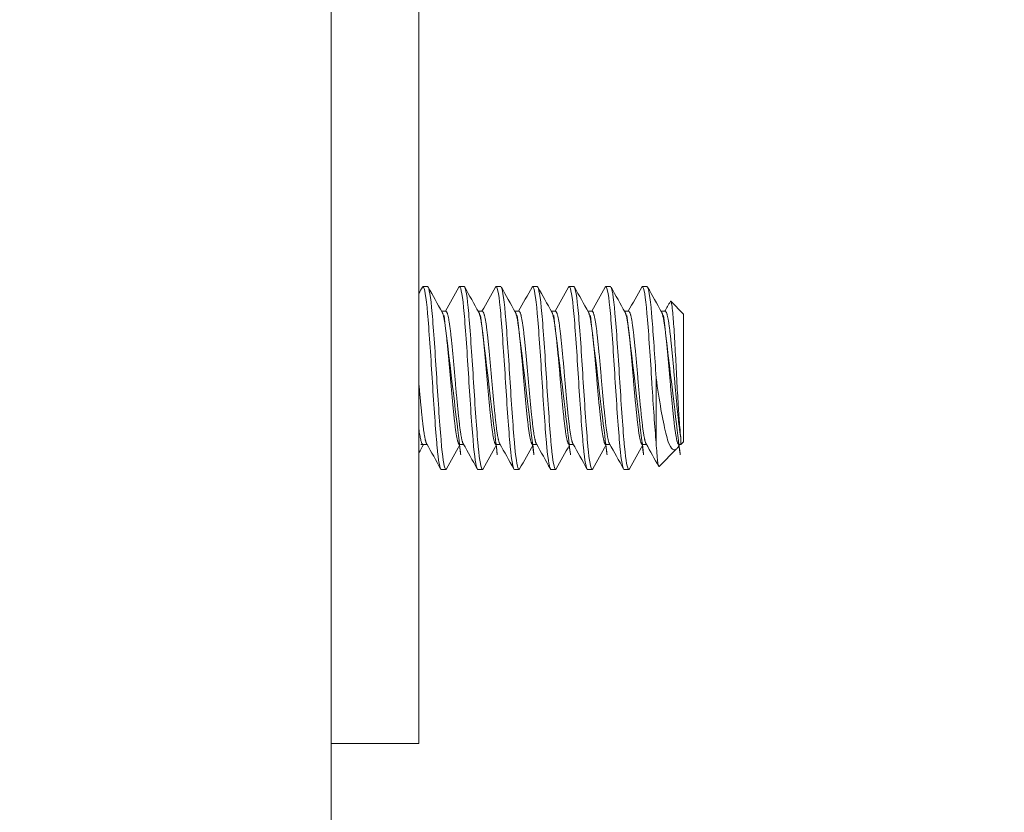
# Model space of a CAD drawing. Units: inches. Extents: x 23 to 428, y 8 to 267.
# Drawn here: x 238 to 240, y 188 to 189 of the extents above; entities that cross this region are included whole.
import ezdxf

# ---------------------------------------------------------------- set-up
doc = ezdxf.new("R2010")
doc.units = ezdxf.units.IN
doc.header["$LTSCALE"] = 26
doc.header["$MEASUREMENT"] = 0
doc.layers.get('0').update_dxf_attribs({"lineweight": 0})
doc.layers.add('Dimension (ANSI)', color=7, linetype='Continuous', lineweight=5)
doc.layers.add('Visible (ANSI)', color=7, linetype='Continuous', lineweight=5)
doc.styles.add('ROMANS', font='tahoma.ttf')
doc.dimstyles.new('Default (ANSI)', dxfattribs={"dimscale": 26, "dimtxt": 0.0700000002980232, "dimasz": 0.0700000002980232, "dimexe": 0.125, "dimexo": 0.0625, "dimgap": 0.031496062992126, "dimtad": 0, "dimtih": 1, "dimtoh": 1, "dimrnd": 1e-08, "dimzin": 0, "dimdsep": 46, "dimtxsty": 'ROMANS', "dimblk": 'Filled-1', "dimcen": 0.09, "dimdle": 0.3937007874015748, "dimclrd": 256, "dimclre": 256, "dimclrt": 256, "dimadec": 0, "dimazin": 0, "dimtfac": 0.9285714030265808, "dimtofl": 0, "dimtmove": 0, "dimatfit": 3, "dimfxl": 1, "dimtolj": 1, "dimtzin": 0, "dimlwd": -1, "dimlwe": -1, "dimarcsym": 0})

# ---------------------------------------------------------------- blocks, each defined once
blk = doc.blocks.new('Filled-1')
at = {"color": 0}
for p, q in [((0, 0), (-0.9999999999999998, 0.1785714285714286)), ((-0.9999999999999998, 0.1785714285714286), (-0.9999999999999998, -0.1785714285714286)), ((-0.9999999999999998, 0), (0, 0)), ((-0.9999999999999998, -0.1785714285714286), (0, 0))]:
    blk.add_line(p, q, dxfattribs=at)
at = {"color": 0, "flags": 128}
blk.add_lwpolyline([(-0.9999999999999998, -0.1785714285714286), (0, 0), (-0.9999999999999998, 0.1785714285714286), (-0.9999999999999998, -0.1785714285714286)], dxfattribs=at)
at = {"color": 0}
blk.add_solid([(-0.9999999999999998, -0.1785714285714286), (0, 0), (-0.9999999999999998, 0.1785714285714286), (-0.9999999999999998, -0.1785714285714286)], dxfattribs=at)
blk = doc.blocks.new('*D18')
at = {"layer": 'Defpoints', "color": 0, "transparency": 16777216}
for p in [(238.9651692963043, 195.7737342257571), (219.0984314913947, 192.3987342257571), (237.9197942963043, 192.3987342257571)]:
    blk.add_point(p, dxfattribs=at)
at = {"layer": 'Dimension (ANSI)', "transparency": 16777216}
for p, q in [((219.0984314913947, 197.5937342335057), (219.0984314913947, 201.4773719979041)), ((219.0984314913947, 201.4773719979041), (220.9184314991433, 201.4773719979041)), ((237.3401692963043, 195.7737342257571), (215.8484314913947, 195.7737342257571)), ((236.2947942963043, 192.3987342257571), (215.8484314913947, 192.3987342257571)), ((219.0984314913948, 190.5787342180085), (219.0984314913948, 188.7587342102598))]:
    blk.add_line(p, q, dxfattribs=at)
at = {"layer": 'Dimension (ANSI)', "transparency": 16777216, "xscale": 1.820000007748603, "yscale": 1.820000007748603, "zscale": 1.820000007748603}
for p, rotation in [((219.0984314913947, 195.7737342257571), 270), ((219.0984314913947, 192.3987342257571), 90)]:
    blk.add_blockref('Filled-1', p, dxfattribs=dict(at, rotation=rotation))
at = {"layer": 'Dimension (ANSI)', "transparency": 16777216, "insert": (224.0615265797687, 201.477371997904), "char_height": 1.820000007748603, "attachment_point": 5, "style": 'ROMANS'}
blk.add_mtext('\\A1;3.38', dxfattribs=at)
blk = doc.blocks.new('*D37')
at = {"layer": 'Defpoints', "color": 0, "transparency": 16777216}
for p in [(238.7151692963042, 192.643359225757), (239.7151692963042, 190.1174842257569), (238.7151692963042, 186.1436499395977)]:
    blk.add_point(p, dxfattribs=at)
at = {"layer": 'Dimension (ANSI)', "transparency": 16777216}
for p, q in [((238.7151692963042, 191.018359225757), (238.7151692963042, 182.8936499395977)), ((239.7151692963042, 188.4924842257569), (239.7151692963042, 182.8936499395977)), ((236.8951692885556, 186.1436499395977), (235.075169280807, 186.1436499395977)), ((241.5351693040528, 186.1436499395977), (243.3551693118015, 186.1436499395977))]:
    blk.add_line(p, q, dxfattribs=at)
at = {"layer": 'Dimension (ANSI)', "transparency": 16777216, "xscale": 1.820000007748603, "yscale": 1.820000007748603, "zscale": 1.820000007748603}
blk.add_blockref('Filled-1', (238.7151692963042, 186.1436499395977), dxfattribs=at)
at = {"layer": 'Dimension (ANSI)', "transparency": 16777216, "xscale": 1.820000007748603, "yscale": 1.820000007748603, "zscale": 1.820000007748603, "rotation": 180}
blk.add_blockref('Filled-1', (239.7151692963042, 186.1436499395977), dxfattribs=at)
at = {"layer": 'Dimension (ANSI)', "transparency": 16777216, "insert": (229.96295400789, 186.1436499395977), "char_height": 1.820000007748603, "attachment_point": 5, "style": 'ROMANS'}
blk.add_mtext('\\A1;\\fTahoma|b0|i0;\\H1.8200;1.00 I/S\\P\\fTahoma|b0|i0;\\H1.8200;TYP.', dxfattribs=at)

msp = doc.modelspace()

# ---------------------------------------------------------------- linework, layer by layer
at = {"layer": 'Visible (ANSI)'}
for p, q in [((238.7151692963041, 192.398734225757), (238.7151692963041, 131.023734225757)), ((238.8351692963041, 190.2112342257569), (238.8351692963041, 188.3362342257569)), ((238.8470367439196, 188.898734225757), (238.8407867439196, 188.898734225757)), ((238.8970367439195, 188.898734225757), (238.8907867439196, 188.898734225757)), ((238.9470367439196, 188.898734225757), (238.9407867439195, 188.898734225757)), ((238.9970367439195, 188.898734225757), (238.9907867439196, 188.898734225757)), ((239.0470367439196, 188.898734225757), (239.0407867439195, 188.898734225757)), ((239.0970367439195, 188.898734225757), (239.0907867439195, 188.898734225757)), ((239.1470367439195, 188.898734225757), (239.1407867439195, 188.898734225757)), ((239.1970367439561, 188.8612342257569), (239.179642140585, 188.878628829128)), ((238.8663757075801, 188.8649083303456), (238.8720367439196, 188.8649083303456)), ((238.9163757075801, 188.8649083303456), (238.9220367439195, 188.8649083303456)), ((238.9663757075801, 188.8649083303456), (238.9720367439196, 188.8649083303456)), ((239.01637570758, 188.8649083303456), (239.0220367439196, 188.8649083303456)), ((239.0663757075801, 188.8649083303456), (239.0720367439196, 188.8649083303456)), ((239.1163757075801, 188.8649083303456), (239.1220367439196, 188.8649083303456)), ((239.1663757075801, 188.8649083303456), (239.1720367439196, 188.8649083303456)), ((239.1970367439561, 188.686234225757), (239.1970367439561, 188.8612342257569)), ((239.1595367439561, 188.7737342251518), (239.1595367439561, 188.6853458776807)), ((239.1933626393674, 188.6825601211683), (239.1933626393674, 188.6920371378183)), ((238.8407867439196, 188.6825601211683), (238.8464477803279, 188.6825601211683)), ((238.8907867439196, 188.6825601211683), (238.8964477803279, 188.6825601211683)), ((238.9407867439195, 188.6825601211683), (238.9464477803279, 188.6825601211683)), ((238.9907867439196, 188.6825601211683), (238.9964477803279, 188.6825601211683)), ((239.0407867439195, 188.6825601211683), (239.0464477803279, 188.6825601211683)), ((239.0907867439195, 188.6825601211683), (239.0964477803279, 188.6825601211683)), ((239.1407867439195, 188.6825601211683), (239.1464477793614, 188.6825601211683)), ((239.1875830841481, 188.676780565949), (239.163557823263, 188.6527553050639)), ((239.1913758353971, 188.6825600445574), (239.1901995827379, 188.6804628446405)), ((239.1907867439196, 188.6825601211683), (239.1933626393674, 188.6825601211683)), ((239.1970367439561, 188.686234225757), (239.1933626393674, 188.6825601211683)), ((238.8720367439196, 188.6487342257569), (238.8657867439196, 188.6487342257569)), ((238.9220367439195, 188.6487342257569), (238.9157867439196, 188.6487342257569)), ((238.9720367439196, 188.6487342257569), (238.9657867439196, 188.6487342257569)), ((239.0220367439196, 188.6487342257569), (239.0157867439196, 188.6487342257569)), ((239.0720367439196, 188.6487342257569), (239.0657867439196, 188.6487342257569)), ((239.1220367439196, 188.6487342257569), (239.1157867439196, 188.6487342257569)), ((238.8351692963041, 188.3362342257569), (238.8351692963041, 188.273734225757)), ((238.7151692963041, 188.2737342257569), (238.8351692963041, 188.2737342257569))]:
    msp.add_line(p, q, dxfattribs=at)
for points in [[(238.8351692963041, 188.889431675084), (238.8367527200391, 188.8922674520248), (238.8383354776065, 188.8951036008137), (238.8399177757229, 188.8979400050928)], [(238.8407867439196, 188.898734225757), (238.8405059571562, 188.8987342254465), (238.8402149806415, 188.8984408226277), (238.8399167980248, 188.8978686399415)], [(238.847905712216, 188.8979400050102), (238.8542570212953, 188.8865547419856), (238.8606157330565, 188.8751735954234), (238.866995216543, 188.8638040905725)], [(238.8714477803279, 188.8649083303456), (238.8776194514178, 188.8759104891429), (238.8837720791413, 188.886923319993), (238.8899177757229, 188.8979400050928)], [(238.8907867439196, 188.898734225757), (238.8905059571562, 188.8987342254465), (238.8902149806416, 188.8984408226277), (238.8899167980249, 188.8978686399415)], [(238.897905712216, 188.8979400050102), (238.9042570212952, 188.8865547419856), (238.9106157330565, 188.8751735954234), (238.916995216543, 188.8638040905725)], [(238.9214477803279, 188.8649083303456), (238.9276194514178, 188.8759104891429), (238.9337720791413, 188.8869233199931), (238.9399177757228, 188.8979400050928)], [(238.9407867439195, 188.898734225757), (238.9405059571562, 188.8987342254465), (238.9402149806415, 188.8984408226277), (238.9399167980249, 188.8978686399415)], [(238.947905712216, 188.8979400050102), (238.9542570212952, 188.8865547419856), (238.9606157330565, 188.8751735954234), (238.966995216543, 188.8638040905725)], [(238.9714477803279, 188.8649083303456), (238.9776194514177, 188.8759104891429), (238.9837720791413, 188.886923319993), (238.9899177757229, 188.8979400050928)], [(238.9907867439196, 188.898734225757), (238.9905059571562, 188.8987342254465), (238.9902149806415, 188.8984408226277), (238.9899167980249, 188.8978686399415)], [(238.997905712216, 188.8979400050102), (239.0042570212952, 188.8865547419856), (239.0106157330565, 188.8751735954234), (239.016995216543, 188.8638040905725)], [(239.0214477803279, 188.8649083303456), (239.0276194514177, 188.8759104891429), (239.0337720791413, 188.886923319993), (239.0399177757228, 188.8979400050928)], [(239.0407867439195, 188.898734225757), (239.0405059571562, 188.8987342254465), (239.0402149806416, 188.8984408226277), (239.0399167980249, 188.8978686399415)], [(239.047905712216, 188.8979400050102), (239.0542570212952, 188.8865547419856), (239.0606157330565, 188.8751735954234), (239.066995216543, 188.8638040905725)], [(239.0714477803279, 188.8649083303456), (239.0776194514177, 188.8759104891429), (239.0837720791413, 188.886923319993), (239.0899177757229, 188.8979400050928)], [(239.0907867439195, 188.898734225757), (239.0905059571562, 188.8987342254465), (239.0902149806415, 188.8984408226277), (239.0899167980249, 188.8978686399415)], [(239.097905712216, 188.8979400050102), (239.1042570212952, 188.8865547419856), (239.1106157330565, 188.8751735954234), (239.116995216543, 188.8638040905725)], [(239.1214477803279, 188.8649083303456), (239.1276194514178, 188.8759104891429), (239.1337720791413, 188.886923319993), (239.1399177757229, 188.8979400050928)], [(239.1407867439195, 188.898734225757), (239.1405059571562, 188.8987342254465), (239.1402149806415, 188.8984408226277), (239.1399167980249, 188.8978686399415)], [(239.147905712216, 188.8979400050102), (239.1542570212952, 188.8865547419856), (239.1606157330565, 188.8751735954234), (239.166995216543, 188.8638040905725)], [(239.1714477754935, 188.8649083303456), (239.1739598208533, 188.8693865895255), (239.1764685476626, 188.8738667086053), (239.178975098003, 188.8783480430535)], [(239.1789750750902, 188.8783485175755), (239.1792295081589, 188.8788030205836), (239.1794532257017, 188.8788177440036), (239.1796421224066, 188.8786288473071)], [(238.8413757075801, 188.6825601211683), (238.8393049123947, 188.6788685411875), (238.8372362611487, 188.6751757597263), (238.8351692963041, 188.6714820343262)], [(238.8649177757229, 188.6495284464211), (238.8585664666507, 188.6609137094407), (238.8522077548971, 188.6722948559983), (238.8458282714196, 188.6836643608453)], [(238.8913757075801, 188.6825601211683), (238.8852040364996, 188.671557962399), (238.8790514087865, 188.6605451315763), (238.872905712216, 188.6495284465037)], [(238.9149177757229, 188.6495284464211), (238.9085664666506, 188.6609137094407), (238.9022077548971, 188.6722948559983), (238.8958282714196, 188.6836643608453)], [(238.9413757075801, 188.6825601211683), (238.9352040364996, 188.671557962399), (238.9290514087865, 188.6605451315763), (238.922905712216, 188.6495284465037)], [(238.9649177757229, 188.6495284464211), (238.9585664666507, 188.6609137094407), (238.9522077548971, 188.6722948559983), (238.9458282714196, 188.6836643608453)], [(238.9913757075801, 188.6825601211683), (238.9852040364996, 188.671557962399), (238.9790514087866, 188.6605451315763), (238.972905712216, 188.6495284465037)], [(239.0149177757229, 188.649528446421), (239.0085664666507, 188.6609137094407), (239.002207754897, 188.6722948559983), (238.9958282714196, 188.6836643608453)], [(239.0413757075801, 188.6825601211683), (239.0352040364996, 188.671557962399), (239.0290514087865, 188.6605451315763), (239.022905712216, 188.6495284465037)], [(239.0649177757229, 188.6495284464211), (239.0585664666507, 188.6609137094407), (239.0522077548971, 188.6722948559983), (239.0458282714196, 188.6836643608453)], [(239.0913757075801, 188.6825601211683), (239.0852040364996, 188.671557962399), (239.0790514087866, 188.6605451315763), (239.072905712216, 188.6495284465037)], [(239.1149177757228, 188.6495284464211), (239.1085664666507, 188.6609137094407), (239.1022077548971, 188.6722948559983), (239.0958282714196, 188.6836643608453)], [(239.1413757075801, 188.6825601211683), (239.1352040364997, 188.671557962399), (239.1290514087865, 188.6605451315763), (239.122905712216, 188.6495284465037)], [(239.1629822086373, 188.6529974715076), (239.1572743585548, 188.663225427411), (239.1515597958484, 188.6734496475375), (239.1458282714196, 188.6836643608453)], [(239.1901995986757, 188.6804555244786), (239.1893009426328, 188.6788530811853), (239.1884297528465, 188.6776272346473), (239.1875830841481, 188.676780565949)], [(238.8729065240174, 188.64961469554), (238.8726084418949, 188.6490334838266), (238.8723175305111, 188.6487342257569), (238.8720367439196, 188.6487342257569)], [(238.9229065240174, 188.64961469554), (238.9226084418949, 188.6490334838266), (238.9223175305111, 188.6487342257569), (238.9220367439195, 188.6487342257569)], [(238.9729065240174, 188.64961469554), (238.9726084418949, 188.6490334838266), (238.9723175305111, 188.6487342257569), (238.9720367439196, 188.6487342257569)], [(239.0229065240174, 188.64961469554), (239.0226084418948, 188.6490334838266), (239.0223175305111, 188.6487342257569), (239.0220367439196, 188.6487342257569)], [(239.0729065240174, 188.64961469554), (239.0726084418948, 188.6490334838266), (239.0723175305111, 188.6487342257569), (239.0720367439196, 188.6487342257569)], [(239.1229065240174, 188.64961469554), (239.1226084418948, 188.6490334838266), (239.1223175305111, 188.6487342257569), (239.1220367439196, 188.6487342257569)]]:
    msp.add_open_spline(points, degree=3, dxfattribs=at)
for points, knots in [([(238.8657867439196, 188.6487342257569), (238.8640308340417, 188.6487342276982), (238.8618764366037, 188.6602082338496), (238.8600532183512, 188.67958020239), (238.8598779054991, 188.681442927848), (238.8597055838846, 188.6833677947013), (238.8595367432528, 188.6853458859198), (238.8576119943008, 188.7078957245507), (238.8552114923159, 188.7418439501594), (238.8532867432528, 188.7737342368035), (238.8513619942638, 188.8056245222203), (238.848961492353, 188.8395727448352), (238.8470367432528, 188.8621225812164), (238.8451119943009, 188.8846724158618), (238.8427114926379, 188.898734225757), (238.8407867439196, 188.898734225757)], [0.5499999990377943, 0.5499999990377943, 0.5499999990377943, 0.5499999990377943, 0.5576023259992686, 0.5576023259992686, 0.5576023259992686, 0.5583333331729659, 0.5583333331729659, 0.5583333331729659, 0.5666666666666667, 0.5666666666666667, 0.5666666666666667, 0.5749999998396323, 0.5749999998396323, 0.5749999998396323, 0.5833333323711276, 0.5833333323711276, 0.5833333323711276, 0.5833333323711276]), ([(238.8720367439196, 188.6487342257569), (238.8702808362134, 188.6487342277525), (238.8681264369789, 188.6602082339088), (238.8663032183934, 188.6795802024779), (238.8661279055122, 188.6814429279077), (238.865955583882, 188.6833677947313), (238.8657867432528, 188.6853458859198), (238.8638619943008, 188.7078957245507), (238.8614614923159, 188.7418439501594), (238.8595367432528, 188.7737342368035), (238.8576119942638, 188.8056245222203), (238.855211492353, 188.8395727448352), (238.8532867432528, 188.8621225812164), (238.8513619943009, 188.8846724158618), (238.8489614926466, 188.898734225757), (238.8470367439196, 188.898734225757)], [0.4833333323711276, 0.4833333323711276, 0.4833333323711276, 0.4833333323711276, 0.4909356593437115, 0.4909356593437115, 0.4909356593437115, 0.4916666665062989, 0.4916666665062989, 0.4916666665062989, 0.5, 0.5, 0.5, 0.5083333331729657, 0.5083333331729657, 0.5083333331729657, 0.516666665704461, 0.516666665704461, 0.516666665704461, 0.516666665704461]), ([(238.9157867439196, 188.6487342257569), (238.9140308340417, 188.6487342276982), (238.9118764366037, 188.6602082338496), (238.9100532183512, 188.67958020239), (238.9098779054991, 188.681442927848), (238.9097055838846, 188.6833677947013), (238.9095367432529, 188.6853458859198), (238.9076119943008, 188.7078957245507), (238.9052114923159, 188.7418439501594), (238.9032867432528, 188.7737342368035), (238.9013619942638, 188.8056245222203), (238.898961492353, 188.8395727448352), (238.8970367432528, 188.8621225812164), (238.8951119943008, 188.8846724158618), (238.8927114926379, 188.898734225757), (238.8907867439196, 188.898734225757)], [0.4833333323711276, 0.4833333323711276, 0.4833333323711276, 0.4833333323711276, 0.4909356593326023, 0.4909356593326023, 0.4909356593326023, 0.4916666665062989, 0.4916666665062989, 0.4916666665062989, 0.5, 0.5, 0.5, 0.5083333331729657, 0.5083333331729657, 0.5083333331729657, 0.516666665704461, 0.516666665704461, 0.516666665704461, 0.516666665704461]), ([(238.9220367439195, 188.6487342257569), (238.9202808362135, 188.6487342277525), (238.9181264369788, 188.6602082339088), (238.9163032183934, 188.6795802024779), (238.9161279055123, 188.6814429279077), (238.915955583882, 188.6833677947313), (238.9157867432528, 188.6853458859198), (238.9138619943008, 188.7078957245507), (238.911461492316, 188.7418439501594), (238.9095367432529, 188.7737342368035), (238.9076119942638, 188.8056245222203), (238.905211492353, 188.8395727448352), (238.9032867432528, 188.8621225812164), (238.9013619943008, 188.8846724158618), (238.8989614926466, 188.898734225757), (238.8970367439195, 188.898734225757)], [0.4166666657044609, 0.4166666657044609, 0.4166666657044609, 0.4166666657044609, 0.4242689926770452, 0.4242689926770452, 0.4242689926770452, 0.4249999998396324, 0.4249999998396324, 0.4249999998396324, 0.4333333333333334, 0.4333333333333334, 0.4333333333333334, 0.4416666665062991, 0.4416666665062991, 0.4416666665062991, 0.4499999990377943, 0.4499999990377943, 0.4499999990377943, 0.4499999990377943]), ([(238.9657867439196, 188.6487342257569), (238.9640308340417, 188.6487342276982), (238.9618764366038, 188.6602082338496), (238.9600532183512, 188.67958020239), (238.9598779054991, 188.681442927848), (238.9597055838846, 188.6833677947013), (238.9595367432528, 188.6853458859198), (238.9576119943008, 188.7078957245507), (238.9552114923159, 188.7418439501594), (238.9532867432528, 188.7737342368035), (238.9513619942638, 188.8056245222203), (238.948961492353, 188.8395727448352), (238.9470367432528, 188.8621225812164), (238.9451119943009, 188.8846724158618), (238.9427114926379, 188.898734225757), (238.9407867439195, 188.898734225757)], [0.4166666657044609, 0.4166666657044609, 0.4166666657044609, 0.4166666657044609, 0.4242689926659361, 0.4242689926659361, 0.4242689926659361, 0.4249999998396324, 0.4249999998396324, 0.4249999998396324, 0.4333333333333334, 0.4333333333333334, 0.4333333333333334, 0.4416666665062991, 0.4416666665062991, 0.4416666665062991, 0.4499999990377943, 0.4499999990377943, 0.4499999990377943, 0.4499999990377943]), ([(238.9720367439196, 188.6487342257569), (238.9702808362134, 188.6487342277525), (238.9681264369789, 188.6602082339088), (238.9663032183934, 188.6795802024779), (238.9661279055122, 188.6814429279077), (238.965955583882, 188.6833677947313), (238.9657867432529, 188.6853458859198), (238.9638619943009, 188.7078957245507), (238.9614614923159, 188.7418439501594), (238.9595367432528, 188.7737342368035), (238.9576119942638, 188.8056245222203), (238.955211492353, 188.8395727448352), (238.9532867432528, 188.8621225812164), (238.9513619943008, 188.8846724158618), (238.9489614926466, 188.898734225757), (238.9470367439196, 188.898734225757)], [0.3499999990377942, 0.3499999990377942, 0.3499999990377942, 0.3499999990377942, 0.3576023260103783, 0.3576023260103783, 0.3576023260103783, 0.3583333331729657, 0.3583333331729657, 0.3583333331729657, 0.3666666666666666, 0.3666666666666666, 0.3666666666666666, 0.3749999998396325, 0.3749999998396325, 0.3749999998396325, 0.3833333323711275, 0.3833333323711275, 0.3833333323711275, 0.3833333323711275]), ([(239.0157867439196, 188.6487342257569), (239.0140308340417, 188.6487342276982), (239.0118764366038, 188.6602082338496), (239.0100532183512, 188.67958020239), (239.0098779054991, 188.681442927848), (239.0097055838845, 188.6833677947013), (239.0095367432528, 188.6853458859198), (239.0076119943009, 188.7078957245507), (239.0052114923159, 188.7418439501594), (239.0032867432528, 188.7737342368035), (239.0013619942638, 188.8056245222203), (238.998961492353, 188.8395727448352), (238.9970367432528, 188.8621225812164), (238.9951119943008, 188.8846724158618), (238.9927114926379, 188.898734225757), (238.9907867439196, 188.898734225757)], [0.3499999990377942, 0.3499999990377942, 0.3499999990377942, 0.3499999990377942, 0.3576023259992692, 0.3576023259992692, 0.3576023259992692, 0.3583333331729657, 0.3583333331729657, 0.3583333331729657, 0.3666666666666666, 0.3666666666666666, 0.3666666666666666, 0.3749999998396325, 0.3749999998396325, 0.3749999998396325, 0.3833333323711275, 0.3833333323711275, 0.3833333323711275, 0.3833333323711275]), ([(239.0220367439196, 188.6487342257569), (239.0202808362134, 188.6487342277525), (239.0181264369789, 188.6602082339088), (239.0163032183934, 188.6795802024779), (239.0161279055122, 188.6814429279077), (239.015955583882, 188.6833677947313), (239.0157867432528, 188.6853458859198), (239.0138619943009, 188.7078957245507), (239.011461492316, 188.7418439501594), (239.0095367432528, 188.7737342368035), (239.0076119942638, 188.8056245222203), (239.005211492353, 188.8395727448352), (239.0032867432528, 188.8621225812164), (239.0013619943008, 188.8846724158618), (238.9989614926466, 188.898734225757), (238.9970367439195, 188.898734225757)], [0.2833333323711275, 0.2833333323711275, 0.2833333323711275, 0.2833333323711275, 0.2909356593437116, 0.2909356593437116, 0.2909356593437116, 0.291666666506299, 0.291666666506299, 0.291666666506299, 0.3, 0.3, 0.3, 0.3083333331729656, 0.3083333331729656, 0.3083333331729656, 0.3166666657044608, 0.3166666657044608, 0.3166666657044608, 0.3166666657044608]), ([(239.0657867439196, 188.6487342257569), (239.0640308340417, 188.6487342276982), (239.0618764366037, 188.6602082338496), (239.0600532183512, 188.67958020239), (239.0598779054991, 188.681442927848), (239.0597055838846, 188.6833677947013), (239.0595367432528, 188.6853458859198), (239.0576119943009, 188.7078957245507), (239.0552114923159, 188.7418439501594), (239.0532867432528, 188.7737342368035), (239.0513619942638, 188.8056245222203), (239.0489614923529, 188.8395727448352), (239.0470367432528, 188.8621225812164), (239.0451119943008, 188.8846724158618), (239.0427114926379, 188.898734225757), (239.0407867439195, 188.898734225757)], [0.2833333323711275, 0.2833333323711275, 0.2833333323711275, 0.2833333323711275, 0.2909356593326025, 0.2909356593326025, 0.2909356593326025, 0.291666666506299, 0.291666666506299, 0.291666666506299, 0.3, 0.3, 0.3, 0.3083333331729656, 0.3083333331729656, 0.3083333331729656, 0.3166666657044608, 0.3166666657044608, 0.3166666657044608, 0.3166666657044608]), ([(239.0720367439196, 188.6487342257569), (239.0702808362134, 188.6487342277525), (239.0681264369789, 188.6602082339088), (239.0663032183934, 188.6795802024779), (239.0661279055123, 188.6814429279077), (239.065955583882, 188.6833677947313), (239.0657867432528, 188.6853458859198), (239.0638619943008, 188.7078957245507), (239.0614614923159, 188.7418439501594), (239.0595367432528, 188.7737342368035), (239.0576119942638, 188.8056245222203), (239.0552114923529, 188.8395727448352), (239.0532867432528, 188.8621225812164), (239.0513619943009, 188.8846724158618), (239.0489614926466, 188.898734225757), (239.0470367439196, 188.898734225757)], [0.2166666657044609, 0.2166666657044609, 0.2166666657044609, 0.2166666657044609, 0.224268992677045, 0.224268992677045, 0.224268992677045, 0.2249999998396324, 0.2249999998396324, 0.2249999998396324, 0.2333333333333333, 0.2333333333333333, 0.2333333333333333, 0.2416666665062991, 0.2416666665062991, 0.2416666665062991, 0.2499999990377942, 0.2499999990377942, 0.2499999990377942, 0.2499999990377942]), ([(239.1157867439196, 188.6487342257569), (239.1140308340417, 188.6487342276982), (239.1118764366038, 188.6602082338496), (239.1100532183512, 188.67958020239), (239.1098779054992, 188.681442927848), (239.1097055838845, 188.6833677947013), (239.1095367432528, 188.6853458859198), (239.1076119943008, 188.7078957245507), (239.1052114923159, 188.7418439501594), (239.1032867432528, 188.7737342368035), (239.1013619942638, 188.8056245222203), (239.098961492353, 188.8395727448352), (239.0970367432528, 188.8621225812164), (239.0951119943009, 188.8846724158618), (239.0927114926379, 188.898734225757), (239.0907867439195, 188.898734225757)], [0.2166666657044609, 0.2166666657044609, 0.2166666657044609, 0.2166666657044609, 0.2242689926659359, 0.2242689926659359, 0.2242689926659359, 0.2249999998396324, 0.2249999998396324, 0.2249999998396324, 0.2333333333333333, 0.2333333333333333, 0.2333333333333333, 0.2416666665062991, 0.2416666665062991, 0.2416666665062991, 0.2499999990377942, 0.2499999990377942, 0.2499999990377942, 0.2499999990377942]), ([(239.1220367439196, 188.6487342257569), (239.1202808362134, 188.6487342277525), (239.1181264369789, 188.6602082339088), (239.1163032183934, 188.6795802024779), (239.1161279055122, 188.6814429279077), (239.115955583882, 188.6833677947313), (239.1157867432528, 188.6853458859198), (239.1138619943008, 188.7078957245507), (239.1114614923159, 188.7418439501594), (239.1095367432528, 188.7737342368035), (239.1076119942638, 188.8056245222203), (239.1052114923529, 188.8395727448352), (239.1032867432528, 188.8621225812164), (239.1013619943008, 188.8846724158618), (239.0989614926466, 188.898734225757), (239.0970367439195, 188.898734225757)], [0.1499999990377942, 0.1499999990377942, 0.1499999990377942, 0.1499999990377942, 0.157602326010378, 0.157602326010378, 0.157602326010378, 0.1583333331729657, 0.1583333331729657, 0.1583333331729657, 0.1666666666666666, 0.1666666666666666, 0.1666666666666666, 0.1749999998396323, 0.1749999998396323, 0.1749999998396323, 0.1833333323711275, 0.1833333323711275, 0.1833333323711275, 0.1833333323711275]), ([(239.1595367439561, 188.6853458776807), (239.1577808340056, 188.7059176296312), (239.1556264366206, 188.7359106658811), (239.153803218377, 188.7652951297909), (239.1536279055164, 188.7681206140376), (239.1534555838932, 188.7709367934789), (239.1532867432528, 188.7737342368035), (239.1513619943419, 188.8056245209256), (239.1489614923921, 188.8395727443775), (239.1470367432528, 188.8621225812164), (239.1451119943009, 188.8846724158618), (239.1427114926379, 188.898734225757), (239.1407867439195, 188.898734225757)], [0.1583333323184121, 0.1583333323184121, 0.1583333323184121, 0.1583333323184121, 0.1659356592841276, 0.1659356592841276, 0.1659356592841276, 0.1666666664975131, 0.1666666664975131, 0.1666666664975131, 0.1749999998396323, 0.1749999998396323, 0.1749999998396323, 0.1833333323711275, 0.1833333323711275, 0.1833333323711275, 0.1833333323711275]), ([(239.1595367439561, 188.7737342251518), (239.1577808363542, 188.8028270730784), (239.1556264371476, 188.8337696248504), (239.1538032185144, 188.8559535644146), (239.1536279055919, 188.8580866773648), (239.1534555839211, 188.8601444899189), (239.1532867432528, 188.8621225812164), (239.151361994379, 188.8846724149463), (239.1489614926857, 188.898734225757), (239.1470367439195, 188.898734225757)], [0.0999999989850787, 0.0999999989850787, 0.0999999989850787, 0.0999999989850787, 0.1076023257116246, 0.1076023257116246, 0.1076023257116246, 0.1083333330038122, 0.1083333330038122, 0.1083333330038122, 0.1166666657044609, 0.1166666657044609, 0.1166666657044609, 0.1166666657044609]), ([(239.1796421587636, 188.8786288109503), (239.1801580849318, 188.8781128868463), (239.1806081274828, 188.8759729954749), (239.1814091993011, 188.8710656349167), (239.1818557527902, 188.8673347835778), (239.1829181469173, 188.8561277136224), (239.1835385777677, 188.8472971939482), (239.1848941963593, 188.8253604729774), (239.1855874657254, 188.8133401087175), (239.1869178623615, 188.7888836948906), (239.1875576166026, 188.7757664877118), (239.1889031877767, 188.750510994201), (239.1895603822341, 188.7392860980772), (239.1908661552733, 188.7191444171972), (239.1913971478036, 188.7119182048214), (239.1922891511316, 188.7008033016989), (239.1928188897029, 188.6957485340785), (239.1933626393674, 188.6920371378183)], [-0.5054102594670903, -0.5054102594670903, -0.5054102594670903, -0.5054102594670903, -0.4594539395084709, -0.4594539395084709, -0.4039381641407788, -0.4039381641407788, -0.3267094670594374, -0.3267094670594374, -0.2541612451788469, -0.2541612451788469, -0.187227475121421, -0.187227475121421, -0.1293211176478238, -0.1293211176478238, -0.0723048441395762, -0.0723048441395762, 0, 0, 0, 0]), ([(239.1875830841481, 188.676780565949), (239.1864070540034, 188.6756045335215), (239.1843991728674, 188.6742382637901), (239.1798935366014, 188.6779763741655), (239.1779697236579, 188.6814344201982), (239.1749594794807, 188.6899245800477), (239.1738746664841, 188.6938892102531), (239.1705834925282, 188.7074494441103), (239.1683415616285, 188.718412898669), (239.1638201203969, 188.7440063128684), (239.1615881619685, 188.7585856331929), (239.1595367439561, 188.7737342251518)], [-0.4811217948660605, -0.4811217948660605, -0.4811217948660605, -0.4811217948660605, -0.3702175824618381, -0.3702175824618381, -0.28399067354247, -0.28399067354247, -0.2279337187889027, -0.2279337187889027, -0.1175300634461419, -0.1175300634461419, 0, 0, 0, 0]), ([(239.1595367439561, 188.6853458776807), (239.1598522991359, 188.6798227924691), (239.1601763603568, 188.674978936201), (239.1605090701194, 188.6707865453663), (239.1608417798821, 188.6665941545317), (239.1611869808, 188.6630257851385), (239.1615312270651, 188.6602363383445), (239.1618754733302, 188.6574468915504), (239.1622174738839, 188.6554265640353), (239.162557159172, 188.6541686199034), (239.16289684446, 188.6529106757714), (239.1632360058879, 188.6524334876888), (239.163557823263, 188.6527553050639)], [0, 0, 0, 0, 0.0006113606420066, 0.0006113606420066, 0.0006113606420066, 0.0012227212840131, 0.0012227212840131, 0.0012227212840131, 0.0018340819260197, 0.0018340819260197, 0.0018340819260197, 0.0024454425680262, 0.0024454425680262, 0.0024454425680262, 0.0024454425680262])]:
    msp.add_open_spline(points, degree=3, knots=knots, dxfattribs=at)
for points, weights, knots in [([(238.8907867432528, 188.6825601211683), (238.8876617432528, 188.6825601245057), (238.8845367432528, 188.709264403831), (238.8814117432529, 188.7359686831564), (238.8782867432528, 188.7737342338143), (238.8751617432528, 188.8114997844721), (238.8720367432529, 188.8382040590776), (238.8695800502939, 188.859197404164), (238.866995216543, 188.8638040905725)], [1, 0.9238795325112867, 1, 0.9238795325112867, 1, 0.9238795325112867, 1, 0.9391682431440377, 0.975564019545976], [0.4833333323711277, 0.4833333333333333, 0.4833333333333333, 0.4916666666666667, 0.4916666666666667, 0.5, 0.5, 0.5083333333333333, 0.5083333333333333, 0.5149929260008138, 0.5149929260008138, 0.5149929260008138]), ([(238.8958282714196, 188.6836643608453), (238.8932434369774, 188.6882710484904), (238.8907867432528, 188.709264403831), (238.8876617432528, 188.7359686831564), (238.8845367432528, 188.7737342338143), (238.8814117432529, 188.8114997844721), (238.8782867432528, 188.8382040590776), (238.8751617436434, 188.8649083303456), (238.8720367435862, 188.8649083303456)], [0.9755640408550672, 0.9391682253360794, 1, 0.9238795325112867, 1, 0.9238795325112867, 1, 0.9238795413005119, 0.9999999912107748], [0.4850070720496495, 0.4850070720496495, 0.4850070720496495, 0.4916666666666666, 0.4916666666666666, 0.5, 0.5, 0.5083333333333333, 0.5083333333333333, 0.516666665704461, 0.5166666666666666, 0.5166666666666666]), ([(238.9407867432528, 188.6825601211683), (238.9376617432529, 188.6825601245057), (238.9345367432528, 188.709264403831), (238.9314117432529, 188.7359686831564), (238.9282867432529, 188.7737342338143), (238.9251617432528, 188.8114997844721), (238.9220367432528, 188.8382040590776), (238.919580050294, 188.859197404164), (238.916995216543, 188.8638040905725)], [1, 0.9238795325112867, 1, 0.9238795325112867, 1, 0.9238795325112867, 1, 0.9391682431440379, 0.975564019545976], [0.416666665704461, 0.4166666666666667, 0.4166666666666667, 0.425, 0.425, 0.4333333333333334, 0.4333333333333334, 0.4416666666666666, 0.4416666666666666, 0.4483262593341471, 0.4483262593341471, 0.4483262593341471]), ([(238.9458282714196, 188.6836643608453), (238.9432434369775, 188.6882710484904), (238.9407867432528, 188.709264403831), (238.9376617432529, 188.7359686831564), (238.9345367432528, 188.7737342338143), (238.9314117432529, 188.8114997844721), (238.9282867432529, 188.8382040590776), (238.9251617436434, 188.8649083303456), (238.9220367435862, 188.8649083303456)], [0.97556404085507, 0.9391682253360771, 1, 0.9238795325112867, 1, 0.9238795325112867, 1, 0.9238795413005135, 0.9999999912107732], [0.4183404053829826, 0.4183404053829826, 0.4183404053829826, 0.425, 0.425, 0.4333333333333334, 0.4333333333333334, 0.4416666666666666, 0.4416666666666666, 0.4499999990377943, 0.45, 0.45]), ([(238.9907867432528, 188.6825601211683), (238.9876617432528, 188.6825601245057), (238.9845367432528, 188.709264403831), (238.9814117432528, 188.7359686831564), (238.9782867432528, 188.7737342338143), (238.9751617432529, 188.8114997844721), (238.9720367432528, 188.8382040590776), (238.969580050294, 188.859197404164), (238.966995216543, 188.8638040905725)], [1, 0.9238795325112867, 1, 0.9238795325112867, 1, 0.9238795325112867, 1, 0.9391682431440393, 0.9755640195459742], [0.3499999990377942, 0.35, 0.35, 0.3583333333333333, 0.3583333333333333, 0.3666666666666666, 0.3666666666666666, 0.375, 0.375, 0.3816595926674803, 0.3816595926674803, 0.3816595926674803]), ([(238.9958282714196, 188.6836643608453), (238.9932434369775, 188.6882710484904), (238.9907867432528, 188.709264403831), (238.9876617432528, 188.7359686831564), (238.9845367432528, 188.7737342338143), (238.9814117432528, 188.8114997844721), (238.9782867432528, 188.8382040590776), (238.9751617436434, 188.8649083303456), (238.9720367435862, 188.8649083303456)], [0.9755640408550704, 0.9391682253360771, 1, 0.9238795325112867, 1, 0.9238795325112867, 1, 0.9238795413005119, 0.9999999912107748], [0.3516737387163158, 0.3516737387163158, 0.3516737387163158, 0.3583333333333333, 0.3583333333333333, 0.3666666666666666, 0.3666666666666666, 0.375, 0.375, 0.3833333323711277, 0.3833333333333333, 0.3833333333333333]), ([(239.0407867432529, 188.6825601211683), (239.0376617432528, 188.6825601245057), (239.0345367432528, 188.709264403831), (239.0314117432529, 188.7359686831564), (239.0282867432528, 188.7737342338143), (239.0251617432529, 188.8114997844721), (239.0220367432528, 188.8382040590776), (239.019580050294, 188.859197404164), (239.016995216543, 188.8638040905725)], [1, 0.9238795325112867, 1, 0.9238795325112867, 1, 0.9238795325112867, 1, 0.9391682431440395, 0.975564019545974], [0.2833333323711276, 0.2833333333333333, 0.2833333333333333, 0.2916666666666667, 0.2916666666666667, 0.3, 0.3, 0.3083333333333333, 0.3083333333333333, 0.3149929260008136, 0.3149929260008136, 0.3149929260008136]), ([(239.0458282714196, 188.6836643608453), (239.0432434369774, 188.6882710484904), (239.0407867432529, 188.709264403831), (239.0376617432528, 188.7359686831564), (239.0345367432528, 188.7737342338143), (239.0314117432529, 188.8114997844721), (239.0282867432528, 188.8382040590776), (239.0251617436434, 188.8649083303456), (239.0220367435862, 188.8649083303456)], [0.9755640408550696, 0.9391682253360775, 1, 0.9238795325112867, 1, 0.9238795325112867, 1, 0.9238795413005245, 0.999999991210762], [0.2850070720496492, 0.2850070720496492, 0.2850070720496492, 0.2916666666666667, 0.2916666666666667, 0.3, 0.3, 0.3083333333333333, 0.3083333333333333, 0.3166666657044596, 0.3166666666666666, 0.3166666666666666]), ([(239.0907867432528, 188.6825601211683), (239.0876617432528, 188.6825601245057), (239.0845367432528, 188.709264403831), (239.0814117432528, 188.7359686831564), (239.0782867432528, 188.7737342338143), (239.0751617432528, 188.8114997844721), (239.0720367432528, 188.8382040590776), (239.0695800502939, 188.859197404164), (239.066995216543, 188.8638040905725)], [1, 0.9238795325112867, 1, 0.9238795325112867, 1, 0.9238795325112867, 1, 0.9391682431440372, 0.9755640195459768], [0.216666665704461, 0.2166666666666667, 0.2166666666666667, 0.225, 0.225, 0.2333333333333333, 0.2333333333333333, 0.2416666666666666, 0.2416666666666666, 0.2483262593341471, 0.2483262593341471, 0.2483262593341471]), ([(239.0958282714196, 188.6836643608453), (239.0932434369775, 188.6882710484905), (239.0907867432528, 188.709264403831), (239.0876617432528, 188.7359686831564), (239.0845367432528, 188.7737342338143), (239.0814117432528, 188.8114997844721), (239.0782867432528, 188.8382040590776), (239.0751617436434, 188.8649083303456), (239.0720367435862, 188.8649083303456)], [0.9755640408550705, 0.939168225336077, 1, 0.9238795325112867, 1, 0.9238795325112867, 1, 0.9238795413005118, 0.999999991210775], [0.2183404053829824, 0.2183404053829824, 0.2183404053829824, 0.225, 0.225, 0.2333333333333333, 0.2333333333333333, 0.2416666666666666, 0.2416666666666666, 0.2499999990377944, 0.25, 0.25]), ([(239.1407867432528, 188.6825601211683), (239.1376617432528, 188.6825601245057), (239.1345367432529, 188.709264403831), (239.1314117432528, 188.7359686831564), (239.1282867432529, 188.7737342338143), (239.1251617432528, 188.8114997844721), (239.1220367432528, 188.8382040590776), (239.119580050294, 188.859197404164), (239.116995216543, 188.8638040905725)], [1, 0.9238795325112867, 1, 0.9238795325112867, 1, 0.9238795325112867, 1, 0.9391682431440386, 0.975564019545975], [0.1499999990377943, 0.15, 0.15, 0.1583333333333333, 0.1583333333333333, 0.1666666666666666, 0.1666666666666666, 0.175, 0.175, 0.1816595926674803, 0.1816595926674803, 0.1816595926674803]), ([(239.1458282714196, 188.6836643608453), (239.1432434369775, 188.6882710484904), (239.1407867432528, 188.709264403831), (239.1376617432528, 188.7359686831564), (239.1345367432529, 188.7737342338143), (239.1314117432528, 188.8114997844721), (239.1282867432529, 188.8382040590776), (239.1251617436433, 188.8649083303456), (239.1220367435862, 188.8649083303456)], [0.9755640408550704, 0.9391682253360771, 1, 0.9238795325112867, 1, 0.9238795325112867, 1, 0.923879541300513, 0.9999999912107737], [0.1516737387163158, 0.1516737387163158, 0.1516737387163158, 0.1583333333333333, 0.1583333333333333, 0.1666666666666666, 0.1666666666666666, 0.175, 0.175, 0.1833333323711276, 0.1833333333333333, 0.1833333333333333]), ([(239.1907867432528, 188.6825601211683), (239.1876617432528, 188.6825601245057), (239.1845367432528, 188.709264403831), (239.1814117432528, 188.7359686831564), (239.1782867432528, 188.7737342338143), (239.1751617432528, 188.8114997844721), (239.1720367432529, 188.8382040590776), (239.1695800502939, 188.859197404164), (239.166995216543, 188.8638040905725)], [1, 0.9238795325112867, 1, 0.9238795325112867, 1, 0.9238795325112867, 1, 0.9391682431440386, 0.975564019545975], [0.0833333323710991, 0.0833333333333333, 0.0833333333333333, 0.0916666666666667, 0.0916666666666667, 0.1, 0.1, 0.1083333333333333, 0.1083333333333333, 0.1149929260008137, 0.1149929260008137, 0.1149929260008137]), ([(239.1933626393674, 188.6920371378183), (239.1920251891554, 188.6986814261315), (239.1907867432528, 188.709264403831), (239.1876617432528, 188.7359686831564), (239.1845367432528, 188.7737342338143), (239.1814117432528, 188.8114997844721), (239.1782867432528, 188.8382040590776), (239.1751617436434, 188.8649083303456), (239.1720367435862, 188.8649083303456)], [0.9630295986479193, 0.9683802068921366, 1, 0.9238795325112867, 1, 0.9238795325112867, 1, 0.9238795413005118, 0.9999999912107748], [0.0882050710591787, 0.0882050710591787, 0.0882050710591787, 0.0916666666666667, 0.0916666666666667, 0.1, 0.1, 0.1083333333333333, 0.1083333333333333, 0.116666665704461, 0.1166666666666667, 0.1166666666666667]), ([(238.8458282714196, 188.6836643608453), (238.8432434369775, 188.6882710484904), (238.8407867432528, 188.709264403831), (238.8380205388794, 188.7329026419942), (238.8351692963041, 188.7662183795571)], [0.97556404085507, 0.9391682253360771, 1, 0.9320251913490434, 0.9854520178580198], [0.5516737387163159, 0.5516737387163159, 0.5516737387163159, 0.5583333333333333, 0.5583333333333333, 0.5657749158333615, 0.5657749158333615, 0.5657749158333615]), ([(238.8407867432528, 188.6825601211683), (238.8380205388794, 188.6825601241226), (238.8351692963041, 188.7041693137049)], [1, 0.9320251913490425, 0.9854520178580214], [0.5499999990377957, 0.55, 0.55, 0.5574415825000284, 0.5574415825000284, 0.5574415825000284])]:
    msp.add_rational_spline(points, weights, degree=2, knots=knots, dxfattribs=at)

# ---------------------------------------------------------------- dimensions: what is measured, and where the dimension line sits
at = {"layer": 'Dimension (ANSI)'}
dim = msp.add_linear_dim(base=(219.0984314913947, 192.3987342257571), p1=(238.9651692963042, 195.773734225757), p2=(237.9197942963042, 192.398734225757), angle=90, dimstyle='Default (ANSI)', override={"dimgap": 0.031496062992126, "dimdec": 2, "dimtol": 0, "dimlim": 0, "dimtp": 0, "dimtm": 0, "dimtdec": 2, "dimatfit": 1}, dxfattribs=at)
dim.commit()
dim.dimension.update_dxf_attribs({"geometry": '*D18', "text_midpoint": (224.0615265797687, 201.477371997904), "dimtype": 160})
dim = msp.add_linear_dim(base=(238.7151692963042, 186.1436499395977), p1=(239.7151692963042, 190.1174842257569), p2=(238.7151692963042, 192.643359225757), text='\\fTahoma|b0|i0;\\H1.8200;<> I/S\\P\\fTahoma|b0|i0;\\H1.8200;TYP.', dimstyle='Default (ANSI)', override={"dimgap": 0.031496062992126, "dimtih": 0, "dimtoh": 0, "dimdec": 2, "dimtol": 0, "dimlim": 0, "dimtp": 0, "dimtm": 0, "dimtdec": 2, "dimatfit": 1}, dxfattribs=at)
dim.commit()
dim.dimension.update_dxf_attribs({"geometry": '*D37', "text_midpoint": (229.96295400789, 186.1436499395977), "dimtype": 160})

doc.saveas('drawing.dxf')
